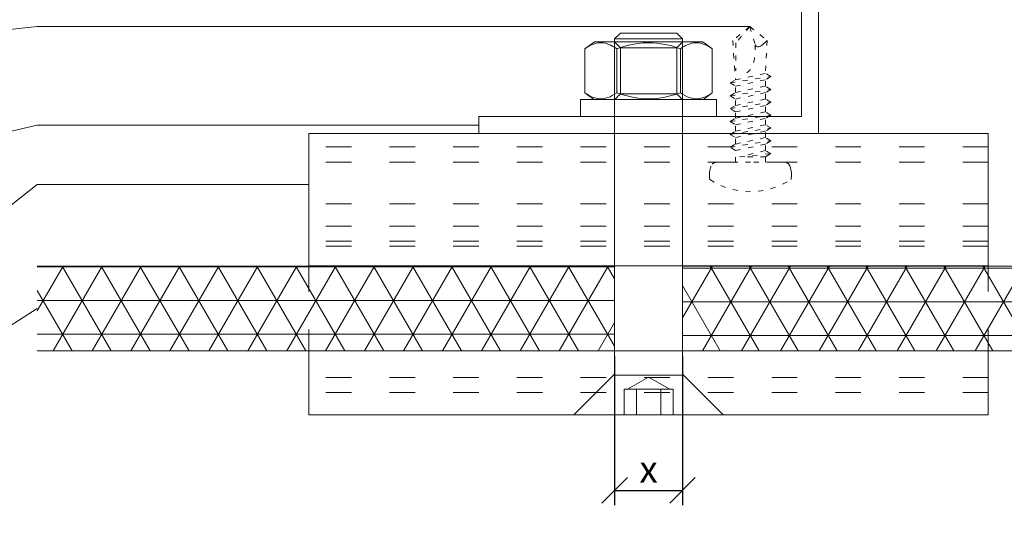
# Model space of a CAD drawing. Units: millimetres. Extents: x -1685 to 10891, y 4 to 6486.
# Drawn here: x 5838 to 5954, y 144 to 205 of the extents above; entities that cross this region are included whole.
import ezdxf

# ---------------------------------------------------------------- set-up
doc = ezdxf.new("R2010")
doc.units = ezdxf.units.MM
doc.linetypes.add('ACAD_ISO03W100', pattern=[30, 12, -18])
doc.linetypes.add('AUSGEZOGEN', pattern=[0])
doc.layers.get('Defpoints').update_dxf_attribs({"lineweight": 5})
for name, color, linetype, lineweight in [('Bemassung', 3, 'Continuous', 5), ('Klammer', 11, 'AUSGEZOGEN', 13), ('Legende', 251, 'Continuous', 5), ('Profil-T', 1, 'Continuous', 13), ('PV-Modul', 251, 'Continuous', 13), ('PV-Modul-Schraffur', 251, 'Continuous', 5), ('Spidi-max-Befestigungsschraube', 6, 'Continuous', 15), ('Spidi-max-Verbindungsschraube', 6, 'Continuous', 15)]:
    doc.layers.add(name, color=color, linetype=linetype, lineweight=lineweight)
doc.layers.add('Text_DE', color=7, linetype='Continuous')
doc.styles.get("Standard").update_dxf_attribs({"font": 'arial.ttf'})
doc.styles.add('Text-H1.9', font='arial.ttf', dxfattribs={"height": 1.9})
doc.styles.add('Text-H3', font='arial.ttf', dxfattribs={"height": 3})
doc.dimstyles.new('ISO-25', dxfattribs={"dimtxt": 2.5, "dimasz": 3, "dimexe": 1.75, "dimexo": 0.625, "dimtad": 1, "dimtxsty": 'Standard', "dimblk": 'OBLIQUE', "dimcen": 2.5, "dimadec": 0, "dimazin": 0, "dimtfac": 1, "dimtmove": 0, "dimatfit": 3, "dimfxl": 1, "dimarcsym": 0})

# ---------------------------------------------------------------- blocks, each defined once
blk = doc.blocks.new('_Oblique')
at = {"color": 0, "linetype": 'ByBlock', "lineweight": -2}
blk.add_line((-0.5, -0.5), (0.5, 0.5), dxfattribs=at)
blk = doc.blocks.new('*D108')
at = {"layer": 'Bemassung', "color": 0, "lineweight": -2, "transparency": 16777216}
for p, q in [((5908.48, 165.27), (5908.48, 147.69)), ((5916.48, 165.27), (5916.48, 147.69)), ((5908.48, 149.44), (5916.48, 149.44))]:
    blk.add_line(p, q, dxfattribs=at)
at = {"layer": 'Defpoints', "color": 0, "transparency": 16777216}
for p in [(5908.48, 165.89), (5916.48, 165.89), (5916.48, 149.44)]:
    blk.add_point(p, dxfattribs=at)
at = {"layer": 'Bemassung', "color": 0, "lineweight": -2, "transparency": 16777216, "xscale": 3, "yscale": 3, "zscale": 3, "rotation": 180}
blk.add_blockref('_Oblique', (5908.48, 149.44), dxfattribs=at)
at = {"layer": 'Bemassung', "color": 0, "lineweight": -2, "transparency": 16777216, "xscale": 3, "yscale": 3, "zscale": 3}
blk.add_blockref('_Oblique', (5916.48, 149.44), dxfattribs=at)
blk = doc.blocks.new('A$Cd3abea6f')
at = {"layer": 'Klammer'}
for points in [[(40, 0), (-40, 0)], [(-40, -15.62), (-40, 0)], [(40, -15.62), (40, 0)], [(40, -15.62), (-40, -15.62)], [(40, -25.62), (-40, -25.62)], [(-40, -33.16), (-40, -25.62)], [(40, -33.16), (40, -25.62)], [(40, -33.16), (-40, -33.16)]]:
    blk.add_lwpolyline(points, dxfattribs=at)
at = {"layer": 'Klammer', "linetype": 'ACAD_ISO03W100', "ltscale": 0.25}
for points in [[(40, -1.55), (-40, -1.55)], [(40, -3.39), (-40, -3.39)], [(40, -8.28), (-40, -8.28)], [(40, -10.93), (-40, -10.93)], [(40, -12.69), (-40, -12.69)], [(40, -13.27), (-40, -13.27)], [(-40, -15.62), (-40, -25.62)], [(40, -15.62), (40, -25.62)], [(40, -28.79), (-40, -28.79)], [(40, -30.55), (-40, -30.55)]]:
    blk.add_lwpolyline(points, dxfattribs=at)
blk = doc.blocks.new('A$C1a932008')
at = {"layer": 'Spidi-max-Verbindungsschraube', "linetype": 'ACAD_ISO03W100', "ltscale": 0.05}
blk.add_lwpolyline([(2.02, -4.8, 0.302656), (2.02, 4.8), (1.92, 4.81), (1.82, 4.81), (1.72, 4.82), (1.62, 4.82), (1.52, 4.82), (1.43, 4.82), (1.33, 4.82), (1.23, 4.82), (1.13, 4.81), (1.03, 4.79), (0.94, 4.78), (0.84, 4.76), (0.75, 4.73), (0.65, 4.7), (0.56, 4.68), (0.48, 4.65, 0.325162), (0, 3.99), (0, 0), (0, -3.99, 0.325162), (0.48, -4.65), (0.56, -4.68), (0.65, -4.7), (0.75, -4.73), (0.84, -4.76), (0.94, -4.78), (1.03, -4.79), (1.13, -4.81), (1.23, -4.82), (1.33, -4.82), (1.43, -4.82), (1.52, -4.82), (1.62, -4.82), (1.72, -4.82), (1.82, -4.81), (1.92, -4.81)], format="xyb", close=True, dxfattribs=at)
for points in [[(-10.11, 2.4), (-10.11, 2.4), (-10.49, 1.77), (-10.49, 1.77)], [(-10.11, 2.4), (-10.11, 2.4), (-9.73, 1.77), (-9.73, 1.77)], [(-9.35, -2.4), (-9.35, -2.4), (-10.11, 2.4), (-10.11, 2.4)], [(-8.59, 2.4), (-8.59, 2.4), (-8.97, 1.77), (-8.97, 1.77)], [(-8.59, 2.4), (-8.59, 2.4), (-8.21, 1.77), (-8.21, 1.77)], [(-7.83, -2.4), (-7.83, -2.4), (-8.59, 2.4), (-8.59, 2.4)], [(-7.08, 2.4), (-7.08, 2.4), (-7.45, 1.77), (-7.45, 1.77)], [(-7.08, 2.4), (-7.08, 2.4), (-6.7, 1.77), (-6.7, 1.77)], [(-6.32, -2.4), (-6.32, -2.4), (-7.08, 2.4), (-7.08, 2.4)], [(-5.56, 2.4), (-5.56, 2.4), (-5.94, 1.77), (-5.94, 1.77)], [(-5.56, 2.4), (-5.56, 2.4), (-5.18, 1.77), (-5.18, 1.77)], [(-4.8, -2.4), (-4.8, -2.4), (-5.56, 2.4), (-5.56, 2.4)], [(-4.04, 2.4), (-4.04, 2.4), (-4.42, 1.77), (-4.42, 1.77)], [(-4.04, 2.4), (-4.04, 2.4), (-3.66, 1.77), (-3.66, 1.77)], [(-3.29, -2.4), (-3.29, -2.4), (-4.04, 2.4), (-4.04, 2.4)], [(-2.53, 2.4), (-2.53, 2.4), (-2.91, 1.77), (-2.91, 1.77)], [(-2.53, 2.4), (-2.53, 2.4), (-2.15, 1.77), (-2.15, 1.77)], [(-1.77, -2.4), (-1.77, -2.4), (-2.53, 2.4), (-2.53, 2.4)], [(-1.01, 2.4), (-1.01, 2.4), (-1.39, 1.77), (-1.39, 1.77)], [(-0.63, 1.77), (-0.63, 1.77), (-1.01, 2.4), (-1.01, 2.4)], [(-0.63, -1.26), (-0.63, -1.26), (-1.01, 2.4), (-1.01, 2.4)], [(-16, -0.07), (-16, -0.07), (-14.36, 1.96), (-14.36, 1.96)], [(-14.36, 1.96), (-14.36, 1.96), (-10.49, 1.77), (-10.49, 1.77)], [(-14.2, 1.81), (-14.2, 1.81), (-14.35, 1.95), (-14.35, 1.95)], [(-14.07, 1.68), (-14.07, 1.68), (-14.2, 1.81), (-14.2, 1.81)], [(-13.95, 1.55), (-13.95, 1.55), (-14.07, 1.68), (-14.07, 1.68)], [(-13.85, 1.43), (-13.85, 1.43), (-13.95, 1.55), (-13.95, 1.55)], [(-13.77, 1.31), (-13.77, 1.31), (-13.85, 1.43), (-13.85, 1.43)], [(-13.71, 1.2), (-13.71, 1.2), (-13.77, 1.31), (-13.77, 1.31)], [(-13.66, 1.1), (-13.66, 1.1), (-13.71, 1.2), (-13.71, 1.2)], [(-9.73, -1.77), (-9.73, -1.77), (-10.49, 1.77), (-10.49, 1.77)], [(-8.97, -1.77), (-8.97, -1.77), (-9.73, 1.77), (-9.73, 1.77)], [(-8.97, 1.77), (-8.97, 1.77), (-9.73, 1.77), (-9.73, 1.77)], [(-8.21, -1.77), (-8.21, -1.77), (-8.97, 1.77), (-8.97, 1.77)], [(-8.21, 1.77), (-8.21, 1.77), (-7.45, -1.77), (-7.45, -1.77)], [(-7.45, 1.77), (-7.45, 1.77), (-8.21, 1.77), (-8.21, 1.77)], [(-6.7, -1.77), (-6.7, -1.77), (-7.45, 1.77), (-7.45, 1.77)], [(-6.7, 1.77), (-6.7, 1.77), (-5.94, -1.77), (-5.94, -1.77)], [(-5.94, 1.77), (-5.94, 1.77), (-6.7, 1.77), (-6.7, 1.77)], [(-5.94, 1.77), (-5.94, 1.77), (-5.18, -1.77), (-5.18, -1.77)], [(-4.42, -1.77), (-4.42, -1.77), (-5.18, 1.77), (-5.18, 1.77)], [(-4.42, 1.77), (-4.42, 1.77), (-5.18, 1.77), (-5.18, 1.77)], [(-3.66, -1.77), (-3.66, -1.77), (-4.42, 1.77), (-4.42, 1.77)], [(-3.66, 1.77), (-3.66, 1.77), (-2.91, -1.77), (-2.91, -1.77)], [(-2.91, 1.77), (-2.91, 1.77), (-3.66, 1.77), (-3.66, 1.77)], [(-2.15, -1.77), (-2.15, -1.77), (-2.91, 1.77), (-2.91, 1.77)], [(-2.15, 1.77), (-2.15, 1.77), (-1.39, -1.77), (-1.39, -1.77)], [(-1.39, 1.77), (-1.39, 1.77), (-2.15, 1.77), (-2.15, 1.77)], [(-1.39, 1.77), (-1.39, 1.77), (-0.63, -1.26), (-0.63, -1.26)], [(0, 1.77), (0, 1.77), (-0.63, 1.77), (-0.63, 1.77)], [(-0.63, 1.77), (-0.63, 1.77), (-0.63, -1.26), (-0.63, -1.26)], [(-16, -0.07), (-16, -0.07), (-13.85, 0.57), (-13.85, 0.57)], [(-13.85, 0.57), (-13.85, 0.57), (-13.77, 0.62), (-13.77, 0.62)], [(-13.85, 0.57), (-12.01, 0.6), (-10.59, 0.29), (-10.31, -0.99)], [(-13.85, 0.56), (-13.85, 0.56), (-13.75, 0.58), (-13.75, 0.58)], [(-13.77, 0.62), (-13.77, 0.62), (-13.71, 0.68), (-13.71, 0.68)], [(-13.75, 0.58), (-13.75, 0.58), (-13.65, 0.59), (-13.65, 0.59)], [(-13.71, 0.68), (-13.71, 0.68), (-13.66, 0.75), (-13.66, 0.75)], [(-13.63, 1), (-13.63, 1), (-13.66, 1.1), (-13.66, 1.1)], [(-13.66, 0.75), (-13.66, 0.75), (-13.63, 0.83), (-13.63, 0.83)], [(-13.65, 0.59), (-13.65, 0.59), (-13.55, 0.6), (-13.55, 0.6)], [(-13.62, 0.92), (-13.62, 0.92), (-13.63, 1), (-13.63, 1)], [(-13.63, 0.83), (-13.63, 0.83), (-13.62, 0.92), (-13.62, 0.92)], [(-16, -0.07), (-16, -0.07), (-14.36, -2.09), (-14.36, -2.09)], [(-16, -0.07), (-16, -0.07), (-14.1, -1.71), (-14.1, -1.71)], [(-14.35, -2.09), (-14.35, -2.09), (-9.73, -1.77), (-9.73, -1.77)], [(-14.1, -1.71), (-14.1, -1.71), (-10.82, -1.71), (-10.82, -1.71)], [(-9.35, -2.4), (-9.35, -2.4), (-9.73, -1.77), (-9.73, -1.77)], [(-9.35, -2.4), (-9.35, -2.4), (-8.97, -1.77), (-8.97, -1.77)], [(-8.21, -1.77), (-8.21, -1.77), (-8.97, -1.77), (-8.97, -1.77)], [(-7.83, -2.4), (-7.83, -2.4), (-8.21, -1.77), (-8.21, -1.77)], [(-7.83, -2.4), (-7.83, -2.4), (-7.45, -1.77), (-7.45, -1.77)], [(-6.7, -1.77), (-6.7, -1.77), (-7.45, -1.77), (-7.45, -1.77)], [(-6.32, -2.4), (-6.32, -2.4), (-6.7, -1.77), (-6.7, -1.77)], [(-5.94, -1.77), (-5.94, -1.77), (-6.32, -2.4), (-6.32, -2.4)], [(-5.18, -1.77), (-5.18, -1.77), (-5.94, -1.77), (-5.94, -1.77)], [(-4.8, -2.4), (-4.8, -2.4), (-5.18, -1.77), (-5.18, -1.77)], [(-4.8, -2.4), (-4.8, -2.4), (-4.42, -1.77), (-4.42, -1.77)], [(-3.66, -1.77), (-3.66, -1.77), (-4.42, -1.77), (-4.42, -1.77)], [(-3.29, -2.4), (-3.29, -2.4), (-3.66, -1.77), (-3.66, -1.77)], [(-3.29, -2.4), (-3.29, -2.4), (-2.91, -1.77), (-2.91, -1.77)], [(-2.15, -1.77), (-2.15, -1.77), (-2.91, -1.77), (-2.91, -1.77)], [(-1.77, -2.4), (-1.77, -2.4), (-2.15, -1.77), (-2.15, -1.77)], [(-1.39, -1.77), (-1.39, -1.77), (-1.77, -2.4), (-1.77, -2.4)], [(0, -1.77), (0, -1.77), (-1.39, -1.77), (-1.39, -1.77)]]:
    blk.add_open_spline(points, degree=3, dxfattribs=at)
blk = doc.blocks.new('A$Cb2f05443')
at = {"layer": 'Spidi-max-Befestigungsschraube'}
for p, q in [((-4, 44.32), (-3.32, 45)), ((-4, 44.32), (4, 44.32)), ((-4, 4.96), (-4, 44.32)), ((4, 44.32), (-4, 44.32)), ((-3.32, 45), (3.32, 45)), ((3.32, 45), (4, 44.32)), ((4, 44.32), (4, 4.96)), ((-7.24, 43.33), (-7.51, 43.16)), ((-7.51, 43.16), (-7.24, 43.33)), ((-7.34, 43.27), (-7.51, 43.16)), ((-7.51, 43.16), (-7.51, 37.96)), ((-7.18, 43.39), (-7.34, 43.27)), ((-6.98, 43.49), (-7.24, 43.33)), ((-7.24, 43.33), (-6.98, 43.48)), ((-7.02, 43.5), (-7.18, 43.39)), ((-6.85, 43.62), (-7.02, 43.5)), ((-6.71, 43.62), (-6.98, 43.49)), ((-6.98, 43.48), (-6.72, 43.61)), ((-6.69, 43.73), (-6.85, 43.62)), ((-6.72, 43.61), (-6.45, 43.72)), ((-6.44, 43.72), (-6.71, 43.62)), ((-6.53, 43.85), (-6.69, 43.73)), ((-6.36, 43.96), (-6.53, 43.85)), ((-6.45, 43.72), (-6.18, 43.8)), ((-6.17, 43.8), (-6.44, 43.72)), ((-6.36, 43.96), (0, 43.96)), ((-6.18, 43.8), (-5.91, 43.85)), ((-5.9, 43.85), (-6.17, 43.8)), ((-5.91, 43.85), (-5.64, 43.86)), ((-5.62, 43.86), (-5.9, 43.85)), ((-5.64, 43.86), (-5.36, 43.85)), ((-5.35, 43.85), (-5.62, 43.86)), ((-5.36, 43.85), (-5.09, 43.8)), ((-5.08, 43.8), (-5.35, 43.85)), ((-5.09, 43.8), (-4.81, 43.72)), ((-4.81, 43.72), (-5.08, 43.8)), ((-4.54, 43.61), (-4.81, 43.72)), ((-4.81, 43.72), (-4.54, 43.62)), ((-4.54, 43.62), (-4.28, 43.49)), ((-4.28, 43.48), (-4.54, 43.61)), ((-4.28, 43.49), (-4.01, 43.33)), ((-4.01, 43.33), (-4.28, 43.48)), ((-3.75, 43.16), (-4.01, 43.33)), ((-4.01, 43.33), (-3.75, 43.16)), ((-3.9, 43.86), (-4, 43.96)), ((-3.81, 43.77), (-3.9, 43.86)), ((-3.71, 43.67), (-3.81, 43.77)), ((-3.75, 43.16), (-3.14, 43.36)), ((-3.75, 43.16), (-3.14, 43.36)), ((-3.75, 43.16), (-3.75, 37.96)), ((-3.75, 43.16), (-3.75, 37.96)), ((-3.61, 43.57), (-3.71, 43.67)), ((-3.52, 43.48), (-3.61, 43.57)), ((-3.42, 43.38), (-3.52, 43.48)), ((-3.32, 43.28), (-3.42, 43.38)), ((-3.32, 43.28), (0, 43.28)), ((-3.32, 42.5), (-3.32, 43.28)), ((0, 43.28), (-3.32, 43.28)), ((-3.14, 43.36), (-2.52, 43.53)), ((-3.14, 43.36), (-2.52, 43.53)), ((-2.52, 43.53), (-1.9, 43.67)), ((-2.52, 43.53), (-1.9, 43.67)), ((-1.9, 43.67), (-1.27, 43.78)), ((-1.9, 43.67), (-1.27, 43.78)), ((-1.27, 43.78), (-0.64, 43.84)), ((-1.27, 43.78), (-0.64, 43.84)), ((-0.64, 43.84), (0, 43.86)), ((-0.64, 43.84), (0, 43.86)), ((0, 43.96), (6.36, 43.96)), ((0, 43.86), (0.48, 43.85)), ((0, 43.86), (0.48, 43.85)), ((3.32, 43.28), (0, 43.28)), ((0, 43.28), (3.32, 43.28)), ((0.48, 43.85), (0.96, 43.81)), ((0.48, 43.85), (0.96, 43.81)), ((0.96, 43.81), (1.44, 43.75)), ((0.96, 43.81), (1.44, 43.75)), ((1.44, 43.75), (1.91, 43.67)), ((1.44, 43.75), (1.91, 43.67)), ((1.91, 43.67), (2.38, 43.57)), ((1.91, 43.67), (2.38, 43.57)), ((2.38, 43.57), (2.84, 43.45)), ((2.38, 43.57), (2.84, 43.45)), ((2.84, 43.45), (3.3, 43.31)), ((2.84, 43.45), (3.3, 43.31)), ((3.3, 43.31), (3.75, 43.16)), ((3.3, 43.31), (3.75, 43.16)), ((3.32, 43.28), (3.42, 43.38)), ((3.32, 42.5), (3.32, 43.28)), ((3.42, 43.38), (3.52, 43.48)), ((3.52, 43.48), (3.61, 43.57)), ((3.61, 43.57), (3.71, 43.67)), ((3.71, 43.67), (3.81, 43.77)), ((4.01, 43.33), (3.75, 43.16)), ((3.75, 43.16), (4.01, 43.33)), ((3.75, 43.16), (3.75, 37.96)), ((3.75, 43.16), (3.75, 37.96)), ((3.81, 43.77), (3.9, 43.86)), ((3.9, 43.86), (4, 43.96)), ((4.28, 43.49), (4.01, 43.33)), ((4.01, 43.33), (4.28, 43.48)), ((4.54, 43.62), (4.28, 43.49)), ((4.28, 43.48), (4.54, 43.61)), ((4.81, 43.72), (4.54, 43.62)), ((4.54, 43.61), (4.81, 43.72)), ((5.09, 43.8), (4.81, 43.72)), ((4.81, 43.72), (5.08, 43.8)), ((5.08, 43.8), (5.35, 43.85)), ((5.36, 43.85), (5.09, 43.8)), ((5.35, 43.85), (5.62, 43.86)), ((5.64, 43.86), (5.36, 43.85)), ((5.62, 43.86), (5.9, 43.85)), ((5.91, 43.85), (5.64, 43.86)), ((5.9, 43.85), (6.17, 43.8)), ((6.18, 43.8), (5.91, 43.85)), ((6.17, 43.8), (6.44, 43.72)), ((6.45, 43.72), (6.18, 43.8)), ((6.36, 43.96), (6.53, 43.85)), ((6.44, 43.72), (6.71, 43.62)), ((6.72, 43.61), (6.45, 43.72)), ((6.53, 43.85), (6.69, 43.73)), ((6.69, 43.73), (6.85, 43.62)), ((6.71, 43.62), (6.98, 43.49)), ((6.98, 43.48), (6.72, 43.61)), ((6.85, 43.62), (7.02, 43.5)), ((6.98, 43.49), (7.24, 43.33)), ((7.24, 43.33), (6.98, 43.48)), ((7.02, 43.5), (7.18, 43.39)), ((7.18, 43.39), (7.34, 43.27)), ((7.51, 43.16), (7.24, 43.33)), ((7.24, 43.33), (7.51, 43.16)), ((7.34, 43.27), (7.51, 43.16)), ((7.51, 43.16), (7.51, 37.96)), ((-3.32, 41.73), (-3.32, 42.5)), ((3.32, 41.73), (3.32, 42.5)), ((-3.32, 40.95), (-3.32, 41.73)), ((-3.32, 40.17), (-3.32, 40.95)), ((3.32, 40.95), (3.32, 41.73)), ((3.32, 40.17), (3.32, 40.95)), ((-3.32, 39.39), (-3.32, 40.17)), ((3.32, 39.39), (3.32, 40.17)), ((-3.32, 38.61), (-3.32, 39.39)), ((-3.32, 37.84), (-3.32, 38.61)), ((3.32, 38.61), (3.32, 39.39)), ((3.32, 37.84), (3.32, 38.61)), ((-8, 37.16), (0, 37.16)), ((-8, 37.16), (-8, 35.16)), ((-7.34, 37.85), (-7.51, 37.96)), ((-7.24, 37.79), (-7.51, 37.96)), ((-7.51, 37.96), (-7.24, 37.79)), ((-7.18, 37.73), (-7.34, 37.85)), ((-6.98, 37.63), (-7.24, 37.79)), ((-7.24, 37.79), (-6.98, 37.63)), ((-7.02, 37.62), (-7.18, 37.73)), ((-6.85, 37.5), (-7.02, 37.62)), ((-6.71, 37.5), (-6.98, 37.63)), ((-6.98, 37.63), (-6.72, 37.5)), ((-6.69, 37.39), (-6.85, 37.5)), ((-6.72, 37.5), (-6.45, 37.4)), ((-6.44, 37.4), (-6.71, 37.5)), ((-6.53, 37.27), (-6.69, 37.39)), ((-6.36, 37.16), (-6.53, 37.27)), ((-6.45, 37.4), (-6.18, 37.32)), ((-6.17, 37.32), (-6.44, 37.4)), ((-6.36, 37.16), (0, 37.16)), ((-6.18, 37.32), (-5.91, 37.27)), ((-5.9, 37.27), (-6.17, 37.32)), ((-5.91, 37.27), (-5.64, 37.26)), ((-5.62, 37.26), (-5.9, 37.27)), ((-5.64, 37.26), (-5.36, 37.27)), ((-5.35, 37.27), (-5.62, 37.26)), ((-5.36, 37.27), (-5.09, 37.32)), ((-5.08, 37.32), (-5.35, 37.27)), ((-5.09, 37.32), (-4.81, 37.4)), ((-4.81, 37.4), (-5.08, 37.32)), ((-4.54, 37.5), (-4.81, 37.4)), ((-4.81, 37.4), (-4.54, 37.5)), ((-4.28, 37.63), (-4.54, 37.5)), ((-4.54, 37.5), (-4.28, 37.63)), ((-4.01, 37.79), (-4.28, 37.63)), ((-4.28, 37.63), (-4.01, 37.79)), ((-3.75, 37.96), (-4.01, 37.79)), ((-4.01, 37.79), (-3.75, 37.96)), ((-3.9, 37.26), (-4, 37.16)), ((-4, 37.16), (-4, 35.16)), ((-3.81, 37.35), (-3.9, 37.26)), ((-3.71, 37.45), (-3.81, 37.35)), ((-3.75, 37.96), (-3.14, 37.76)), ((-3.75, 37.96), (-3.14, 37.76)), ((-3.61, 37.55), (-3.71, 37.45)), ((-3.52, 37.64), (-3.61, 37.55)), ((-3.42, 37.74), (-3.52, 37.64)), ((-3.32, 37.84), (-3.42, 37.74)), ((0, 37.84), (-3.32, 37.84)), ((-3.32, 37.84), (0, 37.84)), ((-3.14, 37.76), (-2.52, 37.59)), ((-3.14, 37.76), (-2.52, 37.59)), ((-2.52, 37.59), (-1.9, 37.45)), ((-2.52, 37.59), (-1.9, 37.45)), ((-1.9, 37.45), (-1.27, 37.34)), ((-1.9, 37.45), (-1.27, 37.34)), ((-1.27, 37.34), (-0.64, 37.28)), ((-1.27, 37.34), (-0.64, 37.28)), ((-0.64, 37.28), (0, 37.26)), ((-0.64, 37.28), (0, 37.26)), ((0, 37.84), (3.32, 37.84)), ((3.32, 37.84), (0, 37.84)), ((0, 37.26), (0.48, 37.27)), ((0, 37.26), (0.48, 37.27)), ((0, 37.16), (6.36, 37.16)), ((0, 37.16), (8, 37.16)), ((0.48, 37.27), (0.96, 37.3)), ((0.48, 37.27), (0.96, 37.3)), ((0.96, 37.3), (1.44, 37.37)), ((0.96, 37.3), (1.44, 37.37)), ((1.44, 37.37), (1.91, 37.45)), ((1.44, 37.37), (1.91, 37.45)), ((1.91, 37.45), (2.38, 37.55)), ((1.91, 37.45), (2.38, 37.55)), ((2.38, 37.55), (2.84, 37.67)), ((2.38, 37.55), (2.84, 37.67)), ((2.84, 37.67), (3.3, 37.81)), ((2.84, 37.67), (3.3, 37.81)), ((3.3, 37.81), (3.75, 37.96)), ((3.3, 37.81), (3.75, 37.96)), ((3.32, 37.84), (3.42, 37.74)), ((3.42, 37.74), (3.52, 37.64)), ((3.52, 37.64), (3.61, 37.55)), ((3.61, 37.55), (3.71, 37.45)), ((3.71, 37.45), (3.81, 37.35)), ((3.75, 37.96), (4.01, 37.79)), ((4.01, 37.79), (3.75, 37.96)), ((3.81, 37.35), (3.9, 37.26)), ((3.9, 37.26), (4, 37.16)), ((4, 37.16), (4, 35.16)), ((4.01, 37.79), (4.28, 37.63)), ((4.28, 37.63), (4.01, 37.79)), ((4.28, 37.63), (4.54, 37.5)), ((4.54, 37.5), (4.28, 37.63)), ((4.54, 37.5), (4.81, 37.4)), ((4.81, 37.4), (4.54, 37.5)), ((4.81, 37.4), (5.08, 37.32)), ((5.09, 37.32), (4.81, 37.4)), ((5.08, 37.32), (5.35, 37.27)), ((5.36, 37.27), (5.09, 37.32)), ((5.35, 37.27), (5.62, 37.26)), ((5.64, 37.26), (5.36, 37.27)), ((5.62, 37.26), (5.9, 37.27)), ((5.91, 37.27), (5.64, 37.26)), ((5.9, 37.27), (6.17, 37.32)), ((6.18, 37.32), (5.91, 37.27)), ((6.17, 37.32), (6.44, 37.4)), ((6.45, 37.4), (6.18, 37.32)), ((6.36, 37.16), (6.53, 37.27)), ((6.44, 37.4), (6.71, 37.5)), ((6.72, 37.5), (6.45, 37.4)), ((6.53, 37.27), (6.69, 37.39)), ((6.69, 37.39), (6.85, 37.5)), ((6.71, 37.5), (6.98, 37.63)), ((6.98, 37.63), (6.72, 37.5)), ((6.85, 37.5), (7.02, 37.62)), ((6.98, 37.63), (7.24, 37.79)), ((7.24, 37.79), (6.98, 37.63)), ((7.02, 37.62), (7.18, 37.73)), ((7.18, 37.73), (7.34, 37.85)), ((7.24, 37.79), (7.51, 37.96)), ((7.51, 37.96), (7.24, 37.79)), ((7.34, 37.85), (7.51, 37.96)), ((8, 37.16), (8, 35.16)), ((-8, 35.16), (0, 35.16)), ((0, 35.16), (8, 35.16)), ((-8.79, 0), (-4.12, 4.68)), ((-4.12, 4.68), (0, 4.68)), ((0, 4.68), (-4.12, 4.68)), ((0, 4.68), (4.12, 4.68)), ((4.12, 4.68), (0, 4.68)), ((4.12, 4.68), (8.79, 0)), ((0, 4.44), (-2.5, 3)), ((2.5, 3), (0, 4.44)), ((-2.17, 3), (-2.89, 3)), ((-2.89, 0), (-2.89, 3)), ((-1.44, 3), (-2.17, 3)), ((-1.44, 0), (-1.44, 3)), ((0, 3), (-1.44, 3)), ((-1.44, 0), (-1.44, 3)), ((1.44, 3), (0, 3)), ((1.44, 0), (1.44, 3)), ((2.17, 3), (1.44, 3)), ((1.44, 0), (1.44, 3)), ((2.89, 3), (2.17, 3)), ((2.89, 0), (2.89, 3)), ((-8.79, 0), (8.79, 0))]:
    blk.add_line(p, q, dxfattribs=at)
for centre, start, end in [((-4.4, 4.96), 315, 0), ((4.4, 4.96), 180, 225)]:
    blk.add_arc(centre, 0.4, start, end, dxfattribs=at)
blk = doc.blocks.new('A$C164931c0')
at = {"layer": 'PV-Modul-Schraffur'}
h = blk.add_hatch(dxfattribs=at)
h.set_pattern_fill('NET3', color=256, scale=1.251, angle=180)
h.set_pattern_definition([(180, (-5783.0222, -2088.211), (-1e-15, -3.971925), []), (240, (-5783.0222, -2088.211), (3.439788, -1.9859625), []), (300, (-5783.0222, -2088.211), (3.439788, 1.9859625), [])])
h.paths.add_polyline_path([(-72, 0), (-72, -10), (-4, -10), (-4, 0)])
h = blk.add_hatch(dxfattribs=at)
h.set_pattern_fill('NET3', color=256, scale=1.251, angle=180)
h.set_pattern_definition([(180, (319.904, -1897.693), (-1e-15, -3.971925), []), (240, (319.904, -1897.693), (3.439788, -1.9859625), []), (300, (319.904, -1897.693), (3.439788, 1.9859625), [])])
h.paths.add_polyline_path([(110, -10), (110, 0), (4, 0), (4, -10)])
at = {"layer": 'PV-Modul'}
for points in [[(-72, -10), (-4, -10), (-4, 0), (-72, 0)], [(110, -10), (4, -10), (4, 0), (110, 0)]]:
    blk.add_lwpolyline(points, dxfattribs=at)

msp = doc.modelspace()

# ---------------------------------------------------------------- linework, layer by layer
at = {"layer": 'Legende'}
for points in [[(5840.481, 204.133), (5829.669, 202.981)], [(5924.414, 204.133), (5840.481, 204.133)], [(5840.481, 192.518), (5829.669, 189.981)], [(5892.481, 192.518), (5840.481, 192.518)], [(5840.481, 185.518), (5829.669, 176.981)], [(5872.481, 185.518), (5840.481, 185.518)], [(5840.481, 170.894), (5829.669, 163.981)]]:
    msp.add_lwpolyline(points, dxfattribs=at)
at = {"layer": 'Profil-T'}
msp.add_lwpolyline([(5892.481, 193.518), (5892.481, 191.518), (5932.481, 191.518), (5932.481, 251.518), (5930.481, 251.518), (5930.481, 193.518)], close=True, dxfattribs=at)

# ---------------------------------------------------------------- block references
at = {"layer": 'Klammer'}
for name, p in [('A$Cb2f05443', (5912.481, 158.358)), ('A$Cd3abea6f', (5912.481, 191.518))]:
    msp.add_blockref(name, p, dxfattribs=at)
at = {"layer": 'PV-Modul'}
msp.add_blockref('A$C164931c0', (5912.481, 175.894), dxfattribs=at)
at = {"layer": 'Spidi-max-Befestigungsschraube', "rotation": 270}
msp.add_blockref('A$C1a932008', (5924.481, 188.133), dxfattribs=at)

# ---------------------------------------------------------------- texts
at = {"layer": 'Text_DE', "insert": (918.327, 859.061), "char_height": 42.75, "attachment_point": 1, "style": 'Text-H1.9'}
msp.add_mtext_dynamic_manual_height_columns('\\pi80.0813;SPIDI   ist ein eingetragenes Warenzeichen der Slavonia Baubedarf GmbH Wien. "Schematische Darstellung" Dieses Dokument stellt\\P\\pi14.95025;KEINE Verlegeanleitung (Montageanleitung) dar, sondern dient der bloßen Veranschaulichung des Produkts. Das gilt insbesondere für alle\\P\\pi49.31647;bildlichen Darstellungen. Sie sind ausschließlich beispielhaft und begründen keine Haftung bzw. stellen keine Grundlage für Gewährleis-\\P\\pi39.6496;tungs- oder sonstige Ansprüche dar. Vor der Montage ist (unbedingt) Rücksprache mit unseren Technikern zu halten, um eine ordnungs-\\P\\pi83.15779;gemäße und fachgerechte Montage sicherstellen zu können. Produktänderungen im Sinne des technischen Fortschrittes vorbehalten.\\P\\pi214.04686;Druckfehler und Irrtümer vorbehalten. Es gelten unsere allgemeinen Geschäftsbedingungen. (c) Slavonia Baubedarf GmbH.', width=3691.5284, gutter_width=1, heights=[0], dxfattribs=at)
at = {"layer": 'Text_DE', "color": 3, "insert": (5912.481, 151.937), "char_height": 3.15, "attachment_point": 5, "style": 'Text-H3'}
msp.add_mtext_dynamic_manual_height_columns('x', width=10.27647, gutter_width=1, heights=[0], dxfattribs=at)

# ---------------------------------------------------------------- dimensions: what is measured, and where the dimension line sits
at = {"layer": 'Bemassung'}
dim = msp.add_linear_dim(base=(5916.481, 149.437), p1=(5908.481, 165.894), p2=(5916.481, 165.894), angle=180, text=' ', dimstyle='ISO-25', dxfattribs=at)
dim.commit()
dim.dimension.update_dxf_attribs({"geometry": '*D108', "text_midpoint": (5912.481, 149.437), "dimtype": 160})

doc.saveas('drawing.dxf')
